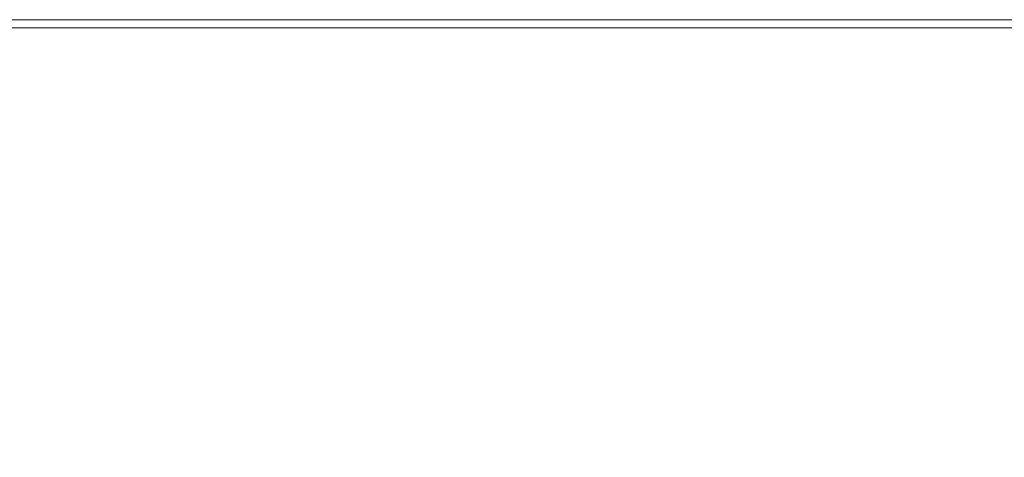
# Model space of a CAD drawing. Extents: x -400 to 400, y -400 to 400.
# Drawn here: x 219 to 339, y 346 to 400 of the extents above; entities that cross this region are included whole.
import ezdxf

# ---------------------------------------------------------------- set-up
doc = ezdxf.new("R2010")
doc.units = 0
doc.header["$LTSCALE"] = 500
doc.header["$MEASUREMENT"] = 0
doc.layers.add('BRODZIK', color=7, linetype='Continuous')

msp = doc.modelspace()

# ---------------------------------------------------------------- linework, layer by layer
at = {"layer": 'BRODZIK', "lineweight": 0}
for points, invisible_edges in [([(205.98, 400, -26.64), (205.98, 400, -24.06), (219.71, 400, -24.06), (219.71, 400, -26.64)], 15), ([(205.98, 400, -24.06), (205.98, 400, -18.91), (219.71, 400, -18.91), (219.71, 400, -24.06)], 15), ([(205.98, 400, -26.64), (219.71, 400, -26.64), (219.71, 400, -27.5), (205.98, 400, -27.5)], 11), ([(205.98, 398.98, 26.64), (219.71, 398.98, 26.64), (219.71, 400, 24.06), (205.98, 400, 24.06)], 15), ([(205.98, 400, 24.06), (219.71, 400, 24.06), (219.71, 400, 18.91), (205.98, 400, 18.91)], 15), ([(205.98, 398.98, -27.5), (205.98, 400, -27.5), (219.71, 400, -27.5), (219.71, 398.98, -27.5)], 15), ([(205.98, 400, 0), (205.98, 400, 10.31), (219.71, 400, 10.31), (219.71, 400, 0)], 15), ([(205.98, 400, 10.31), (205.98, 400, 18.91), (219.71, 400, 18.91), (219.71, 400, 10.31)], 15), ([(205.98, 400, 0), (219.71, 400, 0), (219.71, 400, -10.31), (205.98, 400, -10.31)], 15), ([(205.98, 400, -10.31), (219.71, 400, -10.31), (219.71, 400, -18.91), (205.98, 400, -18.91)], 15), ([(233.44, 400, -26.64), (219.71, 400, -26.64), (219.71, 400, -24.06), (233.44, 400, -24.06)], 15), ([(233.44, 400, -24.06), (219.71, 400, -24.06), (219.71, 400, -18.91), (233.44, 400, -18.91)], 15), ([(233.44, 400, -26.64), (233.44, 400, -27.5), (219.71, 400, -27.5), (219.71, 400, -26.64)], 13), ([(233.44, 398.98, 26.64), (233.44, 400, 24.06), (219.71, 400, 24.06), (219.71, 398.98, 26.64)], 15), ([(233.44, 400, 24.06), (233.44, 400, 18.91), (219.71, 400, 18.91), (219.71, 400, 24.06)], 15), ([(233.44, 398.98, -27.5), (219.71, 398.98, -27.5), (219.71, 400, -27.5), (233.44, 400, -27.5)], 15), ([(233.44, 400, 0), (219.71, 400, 0), (219.71, 400, 10.31), (233.44, 400, 10.31)], 15), ([(233.44, 400, 10.31), (219.71, 400, 10.31), (219.71, 400, 18.91), (233.44, 400, 18.91)], 15), ([(233.44, 400, 0), (233.44, 400, -10.31), (219.71, 400, -10.31), (219.71, 400, 0)], 15), ([(233.44, 400, -10.31), (233.44, 400, -18.91), (219.71, 400, -18.91), (219.71, 400, -10.31)], 15), ([(247.17, 400, -26.64), (233.44, 400, -26.64), (233.44, 400, -24.06), (247.17, 400, -24.06)], 15), ([(247.17, 400, -24.06), (233.44, 400, -24.06), (233.44, 400, -18.91), (247.17, 400, -18.91)], 15), ([(247.17, 400, -26.64), (247.17, 400, -27.5), (233.44, 400, -27.5), (233.44, 400, -26.64)], 13), ([(247.17, 398.98, 26.64), (247.17, 400, 24.06), (233.44, 400, 24.06), (233.44, 398.98, 26.64)], 15), ([(247.17, 400, 24.06), (247.17, 400, 18.91), (233.44, 400, 18.91), (233.44, 400, 24.06)], 15), ([(247.17, 398.98, -27.5), (233.44, 398.98, -27.5), (233.44, 400, -27.5), (247.17, 400, -27.5)], 15), ([(247.17, 400, 0), (233.44, 400, 0), (233.44, 400, 10.31), (247.17, 400, 10.31)], 15), ([(247.17, 400, 10.31), (233.44, 400, 10.31), (233.44, 400, 18.91), (247.17, 400, 18.91)], 15), ([(247.17, 400, 0), (247.17, 400, -10.31), (233.44, 400, -10.31), (233.44, 400, 0)], 15), ([(247.17, 400, -10.31), (247.17, 400, -18.91), (233.44, 400, -18.91), (233.44, 400, -10.31)], 15), ([(247.17, 400, -26.64), (247.17, 400, -24.06), (260.9, 400, -24.06), (260.9, 400, -26.64)], 15), ([(247.17, 400, -24.06), (247.17, 400, -18.91), (260.9, 400, -18.91), (260.9, 400, -24.06)], 15), ([(247.17, 400, -26.64), (260.9, 400, -26.64), (260.9, 400, -27.5), (247.17, 400, -27.5)], 11), ([(247.17, 398.98, 26.64), (260.9, 398.98, 26.64), (260.9, 400, 24.06), (247.17, 400, 24.06)], 15), ([(247.17, 400, 24.06), (260.9, 400, 24.06), (260.9, 400, 18.91), (247.17, 400, 18.91)], 15), ([(247.17, 398.98, -27.5), (247.17, 400, -27.5), (260.9, 400, -27.5), (260.9, 398.98, -27.5)], 15), ([(247.17, 400, 0), (247.17, 400, 10.31), (260.9, 400, 10.31), (260.9, 400, 0)], 15), ([(247.17, 400, 10.31), (247.17, 400, 18.91), (260.9, 400, 18.91), (260.9, 400, 10.31)], 15), ([(247.17, 400, 0), (260.9, 400, 0), (260.9, 400, -10.31), (247.17, 400, -10.31)], 15), ([(247.17, 400, -10.31), (260.9, 400, -10.31), (260.9, 400, -18.91), (247.17, 400, -18.91)], 15), ([(260.9, 400, -26.64), (260.9, 400, -24.06), (274.63, 400, -24.06), (274.63, 400, -26.64)], 15), ([(260.9, 400, -24.06), (260.9, 400, -18.91), (274.63, 400, -18.91), (274.63, 400, -24.06)], 15), ([(260.9, 400, -26.64), (274.63, 400, -26.64), (274.63, 400, -27.5), (260.9, 400, -27.5)], 11), ([(260.9, 398.98, 26.64), (274.63, 398.98, 26.64), (274.63, 400, 24.06), (260.9, 400, 24.06)], 15), ([(260.9, 400, 24.06), (274.63, 400, 24.06), (274.63, 400, 18.91), (260.9, 400, 18.91)], 15), ([(260.9, 398.98, -27.5), (260.9, 400, -27.5), (274.63, 400, -27.5), (274.63, 398.98, -27.5)], 15), ([(260.9, 400, 0), (260.9, 400, 10.31), (274.63, 400, 10.31), (274.63, 400, 0)], 15), ([(260.9, 400, 10.31), (260.9, 400, 18.91), (274.63, 400, 18.91), (274.63, 400, 10.31)], 15), ([(260.9, 400, 0), (274.63, 400, 0), (274.63, 400, -10.31), (260.9, 400, -10.31)], 15), ([(260.9, 400, -10.31), (274.63, 400, -10.31), (274.63, 400, -18.91), (260.9, 400, -18.91)], 15), ([(288.37, 400, -26.64), (274.63, 400, -26.64), (274.63, 400, -24.06), (288.37, 400, -24.06)], 15), ([(288.37, 400, -24.06), (274.63, 400, -24.06), (274.63, 400, -18.91), (288.37, 400, -18.91)], 15), ([(288.37, 400, -26.64), (288.37, 400, -27.5), (274.63, 400, -27.5), (274.63, 400, -26.64)], 13), ([(288.37, 398.98, 26.64), (288.37, 400, 24.06), (274.63, 400, 24.06), (274.63, 398.98, 26.64)], 15), ([(288.37, 400, 24.06), (288.37, 400, 18.91), (274.63, 400, 18.91), (274.63, 400, 24.06)], 15), ([(288.37, 398.98, -27.5), (274.63, 398.98, -27.5), (274.63, 400, -27.5), (288.37, 400, -27.5)], 15), ([(288.37, 400, 0), (274.63, 400, 0), (274.63, 400, 10.31), (288.37, 400, 10.31)], 15), ([(288.37, 400, 10.31), (274.63, 400, 10.31), (274.63, 400, 18.91), (288.37, 400, 18.91)], 15), ([(288.37, 400, 0), (288.37, 400, -10.31), (274.63, 400, -10.31), (274.63, 400, 0)], 15), ([(288.37, 400, -10.31), (288.37, 400, -18.91), (274.63, 400, -18.91), (274.63, 400, -10.31)], 15), ([(301.32, 400, -26.64), (288.37, 400, -26.64), (288.37, 400, -24.06), (301.32, 400, -24.06)], 15), ([(301.32, 400, -24.06), (288.37, 400, -24.06), (288.37, 400, -18.91), (301.32, 400, -18.91)], 15), ([(301.32, 400, -26.64), (301.32, 400, -27.5), (288.37, 400, -27.5), (288.37, 400, -26.64)], 13), ([(301.32, 398.98, 26.64), (301.32, 400, 24.06), (288.37, 400, 24.06), (288.37, 398.98, 26.64)], 15), ([(301.32, 400, 24.06), (301.32, 400, 18.91), (288.37, 400, 18.91), (288.37, 400, 24.06)], 15), ([(301.32, 398.98, -27.5), (288.37, 398.98, -27.5), (288.37, 400, -27.5), (301.32, 400, -27.5)], 15), ([(301.32, 400, 0), (288.37, 400, 0), (288.37, 400, 10.31), (301.32, 400, 10.31)], 15), ([(301.32, 400, 10.31), (288.37, 400, 10.31), (288.37, 400, 18.91), (301.32, 400, 18.91)], 15), ([(301.32, 400, 0), (301.32, 400, -10.31), (288.37, 400, -10.31), (288.37, 400, 0)], 15), ([(301.32, 400, -10.31), (301.32, 400, -18.91), (288.37, 400, -18.91), (288.37, 400, -10.31)], 15), ([(301.32, 400, -26.64), (301.32, 400, -24.06), (312.73, 400, -24.06), (312.73, 400, -26.64)], 15), ([(301.32, 400, -24.06), (301.32, 400, -18.91), (312.73, 400, -18.91), (312.73, 400, -24.06)], 15), ([(301.32, 400, -26.64), (312.73, 400, -26.64), (312.73, 400, -27.5), (301.32, 400, -27.5)], 11), ([(301.32, 398.98, 26.64), (312.73, 398.98, 26.64), (312.73, 400, 24.06), (301.32, 400, 24.06)], 15), ([(301.32, 400, 24.06), (312.73, 400, 24.06), (312.73, 400, 18.91), (301.32, 400, 18.91)], 15), ([(301.32, 398.98, -27.5), (301.32, 400, -27.5), (312.73, 400, -27.5), (312.73, 398.98, -27.5)], 15), ([(301.32, 400, 0), (301.32, 400, 10.31), (312.73, 400, 10.31), (312.73, 400, 0)], 15), ([(301.32, 400, 10.31), (301.32, 400, 18.91), (312.73, 400, 18.91), (312.73, 400, 10.31)], 15), ([(301.32, 400, 0), (312.73, 400, 0), (312.73, 400, -10.31), (301.32, 400, -10.31)], 15), ([(301.32, 400, -10.31), (312.73, 400, -10.31), (312.73, 400, -18.91), (301.32, 400, -18.91)], 15), ([(312.73, 400, -26.64), (312.73, 400, -24.06), (321.83, 400, -24.06), (321.83, 400, -26.64)], 15), ([(312.73, 400, -24.06), (312.73, 400, -18.91), (321.83, 400, -18.91), (321.83, 400, -24.06)], 15), ([(312.73, 400, -26.64), (321.83, 400, -26.64), (321.83, 400, -27.5), (312.73, 400, -27.5)], 11), ([(312.73, 398.98, 26.64), (321.83, 398.98, 26.64), (321.83, 400, 24.06), (312.73, 400, 24.06)], 15), ([(312.73, 400, 24.06), (321.83, 400, 24.06), (321.83, 400, 18.91), (312.73, 400, 18.91)], 15), ([(312.73, 398.98, -27.5), (312.73, 400, -27.5), (321.83, 400, -27.5), (321.83, 398.98, -27.5)], 15), ([(312.73, 400, 0), (312.73, 400, 10.31), (321.83, 400, 10.31), (321.83, 400, 0)], 15), ([(312.73, 400, 10.31), (312.73, 400, 18.91), (321.83, 400, 18.91), (321.83, 400, 10.31)], 15), ([(312.73, 400, 0), (321.83, 400, 0), (321.83, 400, -10.31), (312.73, 400, -10.31)], 15), ([(312.73, 400, -10.31), (321.83, 400, -10.31), (321.83, 400, -18.91), (312.73, 400, -18.91)], 15), ([(327.82, 400, -26.64), (321.83, 400, -26.64), (321.83, 400, -24.06), (327.82, 400, -24.06)], 15), ([(327.82, 400, -24.06), (321.83, 400, -24.06), (321.83, 400, -18.91), (327.82, 400, -18.91)], 15), ([(327.82, 400, -26.64), (327.82, 400, -27.5), (321.83, 400, -27.5), (321.83, 400, -26.64)], 13), ([(327.82, 398.98, 26.64), (327.82, 400, 24.06), (321.83, 400, 24.06), (321.83, 398.98, 26.64)], 15), ([(327.82, 400, 24.06), (327.82, 400, 18.91), (321.83, 400, 18.91), (321.83, 400, 24.06)], 15), ([(327.82, 398.98, -27.5), (321.83, 398.98, -27.5), (321.83, 400, -27.5), (327.82, 400, -27.5)], 15), ([(327.82, 400, 0), (321.83, 400, 0), (321.83, 400, 10.31), (327.82, 400, 10.31)], 15), ([(327.82, 400, 10.31), (321.83, 400, 10.31), (321.83, 400, 18.91), (327.82, 400, 18.91)], 15), ([(327.82, 400, 0), (327.82, 400, -10.31), (321.83, 400, -10.31), (321.83, 400, 0)], 15), ([(327.82, 400, -10.31), (327.82, 400, -18.91), (321.83, 400, -18.91), (321.83, 400, -10.31)], 15), ([(332.43, 400, -26.64), (327.82, 400, -26.64), (327.82, 400, -24.06), (332.43, 400, -24.06)], 15), ([(332.43, 400, -24.06), (327.82, 400, -24.06), (327.82, 400, -18.91), (332.43, 400, -18.91)], 15), ([(332.43, 400, -26.64), (332.43, 400, -27.5), (327.82, 400, -27.5), (327.82, 400, -26.64)], 13), ([(332.43, 398.98, 26.64), (332.43, 400, 24.06), (327.82, 400, 24.06), (327.82, 398.98, 26.64)], 15), ([(332.43, 400, 24.06), (332.43, 400, 18.91), (327.82, 400, 18.91), (327.82, 400, 24.06)], 15), ([(332.43, 398.98, -27.5), (327.82, 398.98, -27.5), (327.82, 400, -27.5), (332.43, 400, -27.5)], 15), ([(332.43, 400, 0), (327.82, 400, 0), (327.82, 400, 10.31), (332.43, 400, 10.31)], 15), ([(332.43, 400, 10.31), (327.82, 400, 10.31), (327.82, 400, 18.91), (332.43, 400, 18.91)], 15), ([(332.43, 400, 0), (332.43, 400, -10.31), (327.82, 400, -10.31), (327.82, 400, 0)], 15), ([(332.43, 400, -10.31), (332.43, 400, -18.91), (327.82, 400, -18.91), (327.82, 400, -10.31)], 15), ([(332.43, 400, -26.64), (332.43, 400, -24.06), (337.35, 400, -24.06), (337.35, 400, -26.64)], 15), ([(332.43, 400, -24.06), (332.43, 400, -18.91), (337.35, 400, -18.91), (337.35, 400, -24.06)], 15), ([(332.43, 400, -26.64), (337.35, 400, -26.64), (337.35, 400, -27.5), (332.43, 400, -27.5)], 11), ([(332.43, 398.98, 26.64), (337.35, 398.98, 26.64), (337.35, 400, 24.06), (332.43, 400, 24.06)], 15), ([(332.43, 400, 24.06), (337.35, 400, 24.06), (337.35, 400, 18.91), (332.43, 400, 18.91)], 15), ([(332.43, 398.98, -27.5), (332.43, 400, -27.5), (337.35, 400, -27.5), (337.35, 398.98, -27.5)], 15), ([(332.43, 400, 0), (332.43, 400, 10.31), (337.35, 400, 10.31), (337.35, 400, 0)], 15), ([(332.43, 400, 10.31), (332.43, 400, 18.91), (337.35, 400, 18.91), (337.35, 400, 10.31)], 15), ([(332.43, 400, 0), (337.35, 400, 0), (337.35, 400, -10.31), (332.43, 400, -10.31)], 15), ([(332.43, 400, -10.31), (337.35, 400, -10.31), (337.35, 400, -18.91), (332.43, 400, -18.91)], 15), ([(337.35, 400, -26.64), (337.35, 400, -24.06), (344.29, 400, -24.06), (344.29, 400, -26.64)], 15), ([(337.35, 400, -24.06), (337.35, 400, -18.91), (344.29, 400, -18.91), (344.29, 400, -24.06)], 15), ([(337.35, 400, -26.64), (344.29, 400, -26.64), (344.29, 400, -27.5), (337.35, 400, -27.5)], 11), ([(337.35, 398.98, 26.64), (344.29, 398.98, 26.64), (344.29, 400, 24.06), (337.35, 400, 24.06)], 15), ([(337.35, 400, 24.06), (344.29, 400, 24.06), (344.29, 400, 18.91), (337.35, 400, 18.91)], 15), ([(337.35, 398.98, -27.5), (337.35, 400, -27.5), (344.29, 400, -27.5), (344.29, 398.98, -27.5)], 15), ([(337.35, 400, 0), (337.35, 400, 10.31), (344.29, 400, 10.31), (344.29, 400, 0)], 15), ([(337.35, 400, 10.31), (337.35, 400, 18.91), (344.29, 400, 18.91), (344.29, 400, 10.31)], 15), ([(337.35, 400, 0), (344.29, 400, 0), (344.29, 400, -10.31), (337.35, 400, -10.31)], 15), ([(337.35, 400, -10.31), (344.29, 400, -10.31), (344.29, 400, -18.91), (337.35, 400, -18.91)], 15), ([(205.98, 398.98, 26.64), (205.98, 395.93, 27.5), (219.71, 395.93, 27.5), (219.71, 398.98, 26.64)], 7), ([(205.98, 398.98, -27.5), (219.71, 398.98, -27.5), (219.71, 395.93, -27.5), (205.98, 395.93, -27.5)], 15), ([(233.44, 398.98, 26.64), (219.71, 398.98, 26.64), (219.71, 395.93, 27.5), (233.44, 395.93, 27.5)], 14), ([(233.44, 398.98, -27.5), (233.44, 395.93, -27.5), (219.71, 395.93, -27.5), (219.71, 398.98, -27.5)], 15), ([(247.17, 398.98, 26.64), (233.44, 398.98, 26.64), (233.44, 395.93, 27.5), (247.17, 395.93, 27.5)], 14), ([(247.17, 398.98, -27.5), (247.17, 395.93, -27.5), (233.44, 395.93, -27.5), (233.44, 398.98, -27.5)], 15), ([(247.17, 398.98, 26.64), (247.17, 395.93, 27.5), (260.9, 395.93, 27.5), (260.9, 398.98, 26.64)], 7), ([(247.17, 398.98, -27.5), (260.9, 398.98, -27.5), (260.9, 395.93, -27.5), (247.17, 395.93, -27.5)], 15), ([(260.9, 398.98, 26.64), (260.9, 395.93, 27.5), (274.63, 395.93, 27.5), (274.63, 398.98, 26.64)], 7), ([(260.9, 398.98, -27.5), (274.63, 398.98, -27.5), (274.63, 395.93, -27.5), (260.9, 395.93, -27.5)], 15), ([(288.37, 398.98, 26.64), (274.63, 398.98, 26.64), (274.63, 395.93, 27.5), (288.37, 395.93, 27.5)], 14), ([(288.37, 398.98, -27.5), (288.37, 395.93, -27.5), (274.63, 395.93, -27.5), (274.63, 398.98, -27.5)], 15), ([(301.32, 398.98, 26.64), (288.37, 398.98, 26.64), (288.37, 395.93, 27.5), (301.32, 395.93, 27.5)], 14), ([(301.32, 398.98, -27.5), (301.32, 395.93, -27.5), (288.37, 395.93, -27.5), (288.37, 398.98, -27.5)], 15), ([(301.32, 398.98, 26.64), (301.32, 395.93, 27.5), (312.73, 395.93, 27.5), (312.73, 398.98, 26.64)], 7), ([(301.32, 398.98, -27.5), (312.73, 398.98, -27.5), (312.73, 395.93, -27.5), (301.32, 395.93, -27.5)], 15), ([(312.73, 398.98, 26.64), (312.73, 395.93, 27.5), (321.83, 395.93, 27.5), (321.83, 398.98, 26.64)], 7), ([(312.73, 398.98, -27.5), (321.83, 398.98, -27.5), (321.83, 395.93, -27.5), (312.73, 395.93, -27.5)], 15), ([(327.82, 398.98, 26.64), (321.83, 398.98, 26.64), (321.83, 395.93, 27.5), (327.82, 395.93, 27.5)], 14), ([(327.82, 398.98, -27.5), (327.82, 395.93, -27.5), (321.83, 395.93, -27.5), (321.83, 398.98, -27.5)], 15), ([(332.43, 398.98, 26.64), (327.82, 398.98, 26.64), (327.82, 395.93, 27.5), (332.43, 395.93, 27.5)], 14), ([(332.43, 398.98, -27.5), (332.43, 395.93, -27.5), (327.82, 395.93, -27.5), (327.82, 398.98, -27.5)], 15), ([(332.43, 398.98, 26.64), (332.43, 395.93, 27.5), (337.35, 395.93, 27.5), (337.35, 398.98, 26.64)], 7), ([(332.43, 398.98, -27.5), (337.35, 398.98, -27.5), (337.35, 395.93, -27.5), (332.43, 395.93, -27.5)], 15), ([(337.35, 398.98, 26.64), (337.35, 395.93, 27.5), (344.29, 395.93, 27.5), (344.29, 398.98, 26.64)], 7), ([(337.35, 398.98, -27.5), (344.29, 398.98, -27.5), (344.29, 395.93, -27.5), (337.35, 395.93, -27.5)], 15), ([(205.98, 395.93, 27.5), (205.98, 389.84, 27.5), (219.71, 389.84, 27.5), (219.71, 395.93, 27.5)], 15), ([(205.98, 395.93, -27.5), (219.71, 395.93, -27.5), (219.71, 389.84, -27.5), (205.98, 389.84, -27.5)], 15), ([(233.44, 395.93, 27.5), (219.71, 395.93, 27.5), (219.71, 389.84, 27.5), (233.44, 389.84, 27.5)], 15), ([(233.44, 395.93, -27.5), (233.44, 389.84, -27.5), (219.71, 389.84, -27.5), (219.71, 395.93, -27.5)], 15), ([(247.17, 395.93, 27.5), (233.44, 395.93, 27.5), (233.44, 389.84, 27.5), (247.17, 389.84, 27.5)], 15), ([(247.17, 395.93, -27.5), (247.17, 389.84, -27.5), (233.44, 389.84, -27.5), (233.44, 395.93, -27.5)], 15), ([(247.17, 395.93, 27.5), (247.17, 389.84, 27.5), (260.9, 389.84, 27.5), (260.9, 395.93, 27.5)], 15), ([(247.17, 395.93, -27.5), (260.9, 395.93, -27.5), (260.9, 389.84, -27.5), (247.17, 389.84, -27.5)], 15), ([(260.9, 395.93, 27.5), (260.9, 389.84, 27.5), (274.63, 389.84, 27.5), (274.63, 395.93, 27.5)], 15), ([(260.9, 395.93, -27.5), (274.63, 395.93, -27.5), (274.63, 389.84, -27.5), (260.9, 389.84, -27.5)], 15), ([(288.37, 395.93, 27.5), (274.63, 395.93, 27.5), (274.63, 389.84, 27.5), (288.37, 389.84, 27.5)], 15), ([(288.37, 395.93, -27.5), (288.37, 389.84, -27.5), (274.63, 389.84, -27.5), (274.63, 395.93, -27.5)], 15), ([(301.32, 395.93, 27.5), (288.37, 395.93, 27.5), (288.37, 389.84, 27.5), (301.32, 389.84, 27.5)], 15), ([(301.32, 395.93, -27.5), (301.32, 389.84, -27.5), (288.37, 389.84, -27.5), (288.37, 395.93, -27.5)], 15), ([(301.32, 395.93, 27.5), (301.32, 389.84, 27.5), (312.73, 389.84, 27.5), (312.73, 395.93, 27.5)], 15), ([(301.32, 395.93, -27.5), (312.73, 395.93, -27.5), (312.73, 389.84, -27.5), (301.32, 389.84, -27.5)], 15), ([(312.73, 395.93, 27.5), (312.73, 389.84, 27.5), (321.83, 389.84, 27.5), (321.83, 395.93, 27.5)], 15), ([(312.73, 395.93, -27.5), (321.83, 395.93, -27.5), (321.83, 389.84, -27.5), (312.73, 389.84, -27.5)], 15), ([(327.82, 395.93, 27.5), (321.83, 395.93, 27.5), (321.83, 389.84, 27.5), (327.82, 389.84, 27.5)], 15), ([(327.82, 395.93, -27.5), (327.82, 389.84, -27.5), (321.83, 389.84, -27.5), (321.83, 395.93, -27.5)], 15), ([(332.43, 395.93, 27.5), (327.82, 395.93, 27.5), (327.82, 389.84, 27.5), (332.43, 389.84, 27.5)], 15), ([(332.43, 395.93, -27.5), (332.43, 389.84, -27.5), (327.82, 389.84, -27.5), (327.82, 395.93, -27.5)], 15), ([(332.43, 395.93, 27.5), (332.43, 389.84, 27.5), (337.35, 389.84, 27.5), (337.35, 395.93, 27.5)], 15), ([(332.43, 395.93, -27.5), (337.35, 395.93, -27.5), (337.35, 389.84, -27.5), (332.43, 389.84, -27.5)], 15), ([(337.35, 395.93, 27.5), (337.35, 389.84, 27.5), (344.29, 389.84, 27.5), (344.29, 395.93, 27.5)], 15), ([(337.35, 395.93, -27.5), (344.29, 395.93, -27.5), (344.29, 389.84, -27.5), (337.35, 389.84, -27.5)], 15), ([(205.98, 379.67, -27.5), (205.98, 389.84, -27.5), (219.71, 389.84, -27.5), (219.71, 379.67, -27.5)], 15), ([(205.98, 379.67, 27.5), (219.71, 379.67, 27.5), (219.71, 389.84, 27.5), (205.98, 389.84, 27.5)], 15), ([(233.44, 379.67, -27.5), (219.71, 379.67, -27.5), (219.71, 389.84, -27.5), (233.44, 389.84, -27.5)], 15), ([(233.44, 379.67, 27.5), (233.44, 389.84, 27.5), (219.71, 389.84, 27.5), (219.71, 379.67, 27.5)], 15), ([(247.17, 379.67, -27.5), (233.44, 379.67, -27.5), (233.44, 389.84, -27.5), (247.17, 389.84, -27.5)], 15), ([(247.17, 379.67, 27.5), (247.17, 389.84, 27.5), (233.44, 389.84, 27.5), (233.44, 379.67, 27.5)], 15), ([(247.17, 379.67, -27.5), (247.17, 389.84, -27.5), (260.9, 389.84, -27.5), (260.9, 379.67, -27.5)], 15), ([(247.17, 379.67, 27.5), (260.9, 379.67, 27.5), (260.9, 389.84, 27.5), (247.17, 389.84, 27.5)], 15), ([(260.9, 379.67, -27.5), (260.9, 389.84, -27.5), (274.63, 389.84, -27.5), (274.63, 379.67, -27.5)], 15), ([(260.9, 379.67, 27.5), (274.63, 379.67, 27.5), (274.63, 389.84, 27.5), (260.9, 389.84, 27.5)], 15), ([(288.37, 379.67, -27.5), (274.63, 379.67, -27.5), (274.63, 389.84, -27.5), (288.37, 389.84, -27.5)], 15), ([(288.37, 379.67, 27.5), (288.37, 389.84, 27.5), (274.63, 389.84, 27.5), (274.63, 379.67, 27.5)], 15), ([(301.32, 379.67, -27.5), (288.37, 379.67, -27.5), (288.37, 389.84, -27.5), (301.32, 389.84, -27.5)], 15), ([(301.32, 379.67, 27.5), (301.32, 389.84, 27.5), (288.37, 389.84, 27.5), (288.37, 379.67, 27.5)], 15), ([(301.32, 379.67, -27.5), (301.32, 389.84, -27.5), (312.73, 389.84, -27.5), (312.73, 379.67, -27.5)], 15), ([(301.32, 379.67, 27.5), (312.73, 379.67, 27.5), (312.73, 389.84, 27.5), (301.32, 389.84, 27.5)], 15), ([(312.73, 379.67, -27.5), (312.73, 389.84, -27.5), (321.83, 389.84, -27.5), (321.83, 379.67, -27.5)], 15), ([(312.73, 379.67, 27.5), (321.83, 379.67, 27.5), (321.83, 389.84, 27.5), (312.73, 389.84, 27.5)], 15), ([(327.82, 379.67, -27.5), (321.83, 379.67, -27.5), (321.83, 389.84, -27.5), (327.82, 389.84, -27.5)], 15), ([(327.82, 379.67, 27.5), (327.82, 389.84, 27.5), (321.83, 389.84, 27.5), (321.83, 379.67, 27.5)], 15), ([(332.43, 379.67, -27.5), (327.82, 379.67, -27.5), (327.82, 389.84, -27.5), (332.43, 389.84, -27.5)], 15), ([(332.43, 379.67, 27.5), (332.43, 389.84, 27.5), (327.82, 389.84, 27.5), (327.82, 379.67, 27.5)], 15), ([(332.43, 379.67, -27.5), (332.43, 389.84, -27.5), (337.35, 389.84, -27.5), (337.35, 379.67, -27.5)], 15), ([(332.43, 379.67, 27.5), (337.35, 379.67, 27.5), (337.35, 389.84, 27.5), (332.43, 389.84, 27.5)], 15), ([(337.35, 379.67, -27.5), (337.35, 389.84, -27.5), (344.29, 389.84, -27.5), (344.29, 379.67, -27.5)], 15), ([(337.35, 379.67, 27.5), (344.29, 379.67, 27.5), (344.29, 389.84, 27.5), (337.35, 389.84, 27.5)], 15), ([(205.98, 367.37, -27.5), (205.98, 379.67, -27.5), (219.71, 379.67, -27.5), (219.71, 367.37, -27.5)], 15), ([(205.98, 367.48, 27.47), (219.71, 367.48, 27.47), (219.71, 379.67, 27.5), (205.98, 379.67, 27.5)], 15), ([(233.44, 367.37, -27.5), (219.71, 367.37, -27.5), (219.71, 379.67, -27.5), (233.44, 379.67, -27.5)], 15), ([(233.44, 367.48, 27.47), (233.44, 379.67, 27.5), (219.71, 379.67, 27.5), (219.71, 367.48, 27.47)], 15), ([(247.17, 367.37, -27.5), (233.44, 367.37, -27.5), (233.44, 379.67, -27.5), (247.17, 379.67, -27.5)], 15), ([(247.17, 367.48, 27.47), (247.17, 379.67, 27.5), (233.44, 379.67, 27.5), (233.44, 367.48, 27.47)], 15), ([(247.17, 367.37, -27.5), (247.17, 379.67, -27.5), (260.9, 379.67, -27.5), (260.9, 367.37, -27.5)], 15), ([(247.17, 367.48, 27.47), (260.9, 367.48, 27.47), (260.9, 379.67, 27.5), (247.17, 379.67, 27.5)], 15), ([(260.9, 367.37, -27.5), (260.9, 379.67, -27.5), (274.63, 379.67, -27.5), (274.63, 367.37, -27.5)], 15), ([(260.9, 367.48, 27.47), (274.63, 367.48, 27.47), (274.63, 379.67, 27.5), (260.9, 379.67, 27.5)], 15), ([(288.37, 367.37, -27.5), (274.63, 367.37, -27.5), (274.63, 379.67, -27.5), (288.37, 379.67, -27.5)], 15), ([(288.37, 367.48, 27.47), (288.37, 379.67, 27.5), (274.63, 379.67, 27.5), (274.63, 367.48, 27.47)], 15), ([(301.32, 367.37, -27.5), (288.37, 367.37, -27.5), (288.37, 379.67, -27.5), (301.32, 379.67, -27.5)], 15), ([(301.32, 367.48, 27.47), (301.32, 379.67, 27.5), (288.37, 379.67, 27.5), (288.37, 367.48, 27.47)], 15), ([(301.32, 367.37, -27.5), (301.32, 379.67, -27.5), (312.73, 379.67, -27.5), (312.74, 367.37, -27.5)], 15), ([(301.32, 367.48, 27.47), (312.73, 367.48, 27.47), (312.73, 379.67, 27.5), (301.32, 379.67, 27.5)], 15), ([(312.74, 367.37, -27.5), (312.73, 379.67, -27.5), (321.83, 379.67, -27.5), (321.83, 367.37, -27.5)], 15), ([(312.73, 367.48, 27.47), (321.83, 367.48, 27.47), (321.83, 379.67, 27.5), (312.73, 379.67, 27.5)], 15), ([(327.82, 367.37, -27.5), (321.83, 367.37, -27.5), (321.83, 379.67, -27.5), (327.82, 379.67, -27.5)], 15), ([(327.82, 367.48, 27.47), (327.82, 379.67, 27.5), (321.83, 379.67, 27.5), (321.83, 367.48, 27.47)], 15), ([(332.43, 367.37, -27.5), (327.82, 367.37, -27.5), (327.82, 379.67, -27.5), (332.43, 379.67, -27.5)], 15), ([(332.39, 367.42, 27.47), (332.43, 379.67, 27.5), (327.82, 379.67, 27.5), (327.82, 367.48, 27.47)], 15), ([(332.39, 367.42, 27.47), (337.18, 367.26, 27.48), (337.35, 379.67, 27.5), (332.43, 379.67, 27.5)], 15), ([(332.43, 367.37, -27.5), (332.43, 379.67, -27.5), (337.35, 379.67, -27.5), (337.35, 367.37, -27.5)], 15), ([(337.18, 367.26, 27.48), (344.04, 367.13, 27.48), (344.29, 379.67, 27.5), (337.35, 379.67, 27.5)], 15), ([(337.35, 367.37, -27.5), (337.35, 379.67, -27.5), (344.29, 379.67, -27.5), (344.29, 367.37, -27.5)], 15), ([(205.98, 367.48, 27.47), (205.98, 355.28, 27.39), (219.71, 355.28, 27.39), (219.71, 367.48, 27.47)], 15), ([(205.98, 367.37, -27.5), (219.71, 367.37, -27.5), (219.71, 354.84, -27.5), (205.98, 354.84, -27.5)], 15), ([(233.44, 367.48, 27.47), (219.71, 367.48, 27.47), (219.71, 355.28, 27.39), (233.44, 355.28, 27.39)], 15), ([(233.44, 367.37, -27.5), (233.44, 354.84, -27.5), (219.71, 354.84, -27.5), (219.71, 367.37, -27.5)], 15), ([(247.17, 367.48, 27.47), (233.44, 367.48, 27.47), (233.44, 355.28, 27.39), (247.17, 355.28, 27.39)], 15), ([(247.17, 367.37, -27.5), (247.17, 354.84, -27.5), (233.44, 354.84, -27.5), (233.44, 367.37, -27.5)], 15), ([(247.17, 367.48, 27.47), (247.17, 355.28, 27.39), (260.9, 355.28, 27.39), (260.9, 367.48, 27.47)], 15), ([(247.17, 367.37, -27.5), (260.9, 367.37, -27.5), (260.9, 354.84, -27.5), (247.17, 354.84, -27.5)], 15), ([(260.9, 367.48, 27.47), (260.9, 355.28, 27.39), (274.63, 355.28, 27.39), (274.63, 367.48, 27.47)], 15), ([(260.9, 367.37, -27.5), (274.63, 367.37, -27.5), (274.63, 354.84, -27.5), (260.9, 354.84, -27.5)], 15), ([(288.37, 367.48, 27.47), (274.63, 367.48, 27.47), (274.63, 355.28, 27.39), (288.37, 355.28, 27.39)], 15), ([(288.37, 367.37, -27.5), (288.37, 354.84, -27.5), (274.63, 354.84, -27.5), (274.63, 367.37, -27.5)], 15), ([(301.32, 367.48, 27.47), (288.37, 367.48, 27.47), (288.37, 355.28, 27.39), (301.32, 355.28, 27.39)], 15), ([(301.32, 367.37, -27.5), (301.32, 354.84, -27.5), (288.37, 354.84, -27.5), (288.37, 367.37, -27.5)], 15), ([(301.32, 367.48, 27.47), (301.32, 355.28, 27.39), (312.73, 355.28, 27.39), (312.73, 367.48, 27.47)], 15), ([(301.32, 367.37, -27.5), (312.74, 367.37, -27.5), (312.74, 354.84, -27.5), (301.32, 354.84, -27.5)], 15), ([(312.73, 367.48, 27.47), (312.73, 355.28, 27.39), (321.83, 355.28, 27.39), (321.83, 367.48, 27.47)], 15), ([(312.74, 367.37, -27.5), (321.83, 367.37, -27.5), (321.83, 354.84, -27.5), (312.74, 354.84, -27.5)], 15), ([(327.82, 367.48, 27.47), (321.83, 367.48, 27.47), (321.83, 355.28, 27.39), (327.82, 355.28, 27.39)], 15), ([(327.82, 367.37, -27.5), (327.82, 354.84, -27.5), (321.83, 354.84, -27.5), (321.83, 367.37, -27.5)], 15), ([(332.39, 367.42, 27.47), (327.82, 367.48, 27.47), (327.82, 355.28, 27.39), (332.26, 355.06, 27.39)], 15), ([(332.43, 367.37, -27.5), (332.43, 354.84, -27.5), (327.82, 354.84, -27.5), (327.82, 367.37, -27.5)], 15), ([(332.39, 367.42, 27.47), (332.26, 355.06, 27.39), (336.68, 354.41, 27.41), (337.18, 367.26, 27.48)], 15), ([(332.43, 367.37, -27.5), (337.35, 367.37, -27.5), (337.35, 354.84, -27.5), (332.43, 354.84, -27.5)], 15), ([(337.18, 367.26, 27.48), (336.68, 354.41, 27.41), (343.29, 353.92, 27.43), (344.04, 367.13, 27.48)], 15), ([(337.35, 367.37, -27.5), (344.29, 367.37, -27.5), (344.29, 354.84, -27.5), (337.35, 354.84, -27.5)], 15), ([(205.98, 355.28, 27.39), (205.98, 345.12, 27.22), (219.71, 345.12, 27.22), (219.71, 355.28, 27.39)], 15), ([(205.98, 354.84, -27.5), (219.71, 354.84, -27.5), (219.71, 344.02, -27.5), (205.98, 344.02, -27.5)], 15), ([(233.44, 355.28, 27.39), (219.71, 355.28, 27.39), (219.71, 345.12, 27.22), (233.44, 345.12, 27.22)], 15), ([(233.44, 354.84, -27.5), (233.44, 344.02, -27.5), (219.71, 344.02, -27.5), (219.71, 354.84, -27.5)], 15), ([(247.17, 355.28, 27.39), (233.44, 355.28, 27.39), (233.44, 345.12, 27.22), (247.17, 345.12, 27.22)], 15), ([(247.17, 354.84, -27.5), (247.17, 344.02, -27.5), (233.44, 344.02, -27.5), (233.44, 354.84, -27.5)], 15), ([(247.17, 355.28, 27.39), (247.17, 345.12, 27.22), (260.9, 345.12, 27.22), (260.9, 355.28, 27.39)], 15), ([(247.17, 354.84, -27.5), (260.9, 354.84, -27.5), (260.9, 344.02, -27.5), (247.17, 344.02, -27.5)], 15), ([(260.9, 355.28, 27.39), (260.9, 345.12, 27.22), (274.63, 345.12, 27.22), (274.63, 355.28, 27.39)], 15), ([(260.9, 354.84, -27.5), (274.63, 354.84, -27.5), (274.63, 344.02, -27.5), (260.9, 344.02, -27.5)], 15), ([(288.37, 355.28, 27.39), (274.63, 355.28, 27.39), (274.63, 345.12, 27.22), (288.37, 345.12, 27.22)], 15), ([(288.37, 354.84, -27.5), (288.37, 344.02, -27.5), (274.63, 344.02, -27.5), (274.63, 354.84, -27.5)], 15), ([(301.32, 355.28, 27.39), (288.37, 355.28, 27.39), (288.37, 345.12, 27.22), (301.32, 345.12, 27.22)], 15), ([(301.32, 354.84, -27.5), (301.32, 344.02, -27.5), (288.37, 344.02, -27.5), (288.37, 354.84, -27.5)], 15), ([(301.32, 355.28, 27.39), (301.32, 345.12, 27.22), (312.73, 345.12, 27.22), (312.73, 355.28, 27.39)], 15), ([(301.32, 354.84, -27.5), (312.74, 354.84, -27.5), (312.74, 344.02, -27.5), (301.32, 344.02, -27.5)], 15), ([(312.73, 355.28, 27.39), (312.73, 345.12, 27.22), (321.83, 345.12, 27.22), (321.83, 355.28, 27.39)], 15), ([(312.74, 354.84, -27.5), (321.83, 354.84, -27.5), (321.83, 344.02, -27.5), (312.74, 344.02, -27.5)], 15), ([(327.82, 355.28, 27.39), (321.83, 355.28, 27.39), (321.83, 345.12, 27.22), (327.82, 345.12, 27.22)], 15), ([(327.82, 354.84, -27.5), (327.82, 344.02, -27.5), (321.83, 344.02, -27.5), (321.83, 354.84, -27.5)], 15), ([(332.26, 355.06, 27.39), (327.82, 355.28, 27.39), (327.82, 345.12, 27.22), (332.05, 344.78, 27.23)], 15), ([(332.43, 354.84, -27.5), (332.43, 344.02, -27.5), (327.82, 344.02, -27.5), (327.82, 354.84, -27.5)], 15), ([(332.26, 355.06, 27.39), (332.05, 344.78, 27.23), (335.84, 343.75, 27.25), (336.68, 354.41, 27.41)], 15), ([(332.43, 354.84, -27.5), (337.35, 354.84, -27.5), (337.35, 344.02, -27.5), (332.43, 344.02, -27.5)], 15), ([(337.35, 354.84, -27.5), (344.29, 354.84, -27.5), (344.29, 344.02, -27.5), (337.35, 344.02, -27.5)], 15), ([(336.68, 354.41, 27.41), (335.84, 343.75, 27.25), (341.36, 341.16, 27.31), (343.29, 353.92, 27.43)], 15)]:
    msp.add_3dface(points, dxfattribs=dict(at, invisible_edges=invisible_edges))

doc.saveas('drawing.dxf')
